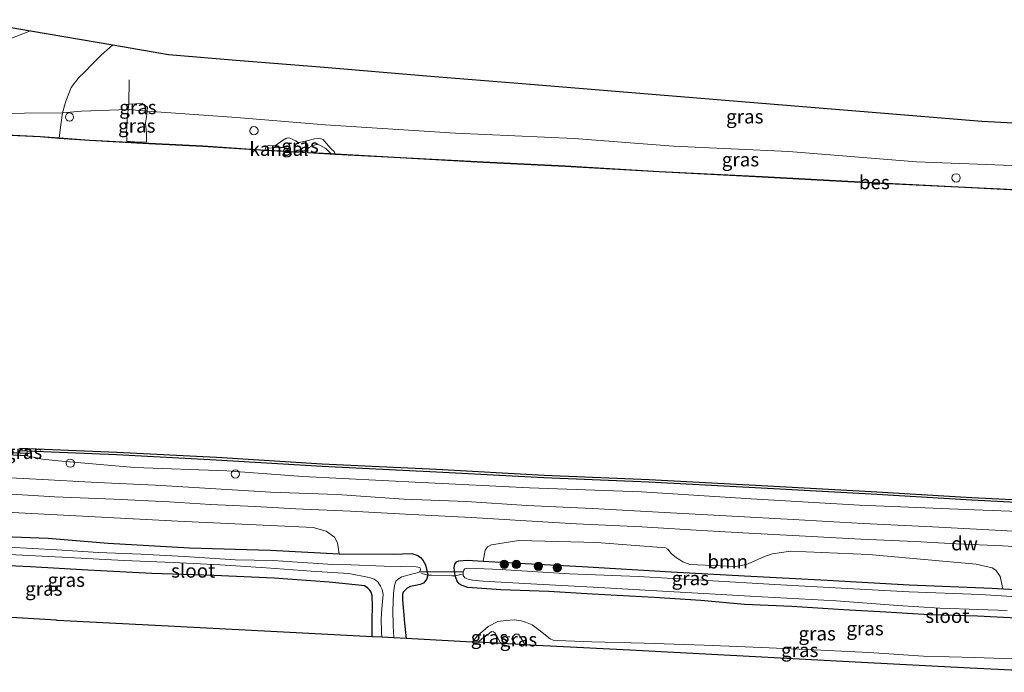
# Model space of a CAD drawing. Units: metres. Extents: x 220000 to 230000, y 585503 to 586647.
# Drawn here: x 227820 to 227999, y 586436 to 586554 of the extents above; entities that cross this region are included whole.
import ezdxf
from ezdxf.enums import TextEntityAlignment as Align

# ---------------------------------------------------------------- set-up
doc = ezdxf.new("R2010")
doc.units = ezdxf.units.M
doc.linetypes.add('IE-TERREINAFSCHEIDING', pattern=[10, 8, -2])
doc.layers.get('0').update_dxf_attribs({"lineweight": 25})
for name, color, linetype, lineweight in [('B-ME-AL-OVERIG-S-B1', 7, 'Continuous', 18), ('B-ME-GR-BOOM-GV-B6', 93, 'Continuous', 18), ('B-ME-GR-BOOM-S-B1', 93, 'Continuous', 18), ('B-ME-GW-KRUINLIJN-L-B1', 93, 'Continuous', 18), ('B-ME-GW-TEENLIJN-L-B1', 93, 'Continuous', 18), ('B-ME-IE-GRASLAND-GV-B6', 93, 'Continuous', 18), ('B-ME-IE-GRONDWERKLIJN-GROND_INGERICHT-GV-B6', 253, 'Continuous', 18), ('B-ME-IE-INRICHTINGSELEMENT-S-B1', 253, 'Continuous', 18), ('B-ME-IE-TERREINAFSCHEIDING-DOORGANG-L-B1', 8, 'IE-TERREINAFSCHEIDING-KUNSTMATIG-OPEN', 18), ('B-ME-IE-TERREINAFSCHEIDING-RASTERHEKWERK-L-B1', 8, 'IE-TERREINAFSCHEIDING', 18), ('B-ME-OB-WATERLIJN-L-B1', 133, 'OB-WATERLIJN', 18), ('B-ME-OG-WATER-GV-B6', 153, 'Continuous', 18), ('B-ME-VH-VERH_SOORT-BITUMEN-GV-B6', 8, 'IE-TERREINAFSCHEIDING-NATUURLIJK-HOUTWAL', 18)]:
    doc.layers.add(name, color=color, linetype=linetype, lineweight=lineweight)
for name, color, linetype in [('B-ME-GC-DAMWAND-GV-B6', 10, 'Continuous'), ('B-ME-GW-INSTEEKWATERGANG-L-B1', 10, 'Continuous'), ('B-ME-KG-KADASTRAAL-OPNAMEDTMGRENS-L-B1', 10, 'Continuous'), ('B-ME-KW-DUIKER-L-B1', 10, 'Continuous'), ('B-ME-OB-BESCHOEIING-GV-B6', 10, 'Continuous')]:
    doc.layers.add(name, color=color, linetype=linetype)
doc.styles.add('NLCS-ISO', font='NLCS-ISO.TTF')
doc.linetypes.add('IE-TERREINAFSCHEIDING-KUNSTMATIG-OPEN', pattern='A,7,-1.5,[67,NLCS.SHX,S=0.75,R=0,X=0,Y=0],-1.5', length=10)
doc.linetypes.add('IE-TERREINAFSCHEIDING-NATUURLIJK-HOUTWAL', pattern='A,7,-1.5,[67,NLCS.SHX,S=0.75,R=45,X=0,Y=0],-1.5,7,-1.5,[70,NLCS.SHX,S=0.75,R=0,X=0,Y=0],-1.5', length=20)
doc.linetypes.add('OB-WATERLIJN', pattern='A,10,[32,NLCS.SHX,S=2,R=0,X=0,Y=0],-12', length=22)

# ---------------------------------------------------------------- blocks, each defined once
blk = doc.blocks.new('dtb')
blk.add_circle((0, 0), 0.75)
blk = doc.blocks.new('boom')
h = blk.add_hatch(color=256)
edge = h.paths.add_edge_path()
edge.add_arc((0, 0), 0.75, 0, 360)
blk.add_circle((0, 0), 0.75)

msp = doc.modelspace()

# ---------------------------------------------------------------- linework, layer by layer
at = {"layer": 'B-ME-GC-DAMWAND-GV-B6'}
for points in [[(227815.5955, 586475.8783, -0.851), (227820.507, 586475.629, -0.851), (227821.8381, 586475.5634, -0.2074), (227821.8182, 586475.0618, 0.2403), (227814.2915, 586475.4438, 0.1917), (227814.3176, 586475.9423, -0.1728), (227815.5955, 586475.8783, -0.851)], [(228011.1077, 586466.116, -0.3326), (227992.7803, 586467.0293, -0.3234), (227974.5662, 586468.1262, -0.3696), (227955.8309, 586469.1536, -0.3834), (227934.362, 586470.3122, -0.3927), (227915.3435, 586471.0734, -0.291), (227895.9111, 586472.1545, -0.2587), (227875.2078, 586473.1328, -0.2333), (227856.0494, 586474.3264, -0.3534), (227838.0329, 586475.2668, -0.4135), (227821.8518, 586475.9093, -0.516), (227820.5248, 586475.9805, -0.851), (227820.5493, 586476.4614, -0.851), (227838.0559, 586475.7663, -0.851), (227856.078, 586474.8256, -0.851), (227875.2351, 586473.6321, -0.851), (227895.9368, 586472.6538, -0.851), (227915.3674, 586471.5729, -0.851), (227934.3854, 586470.8116, -0.851), (227955.8581, 586469.6529, -0.851), (227974.595, 586468.6254, -0.851), (227992.8078, 586467.5285, -0.851), (228011.1306, 586466.6155, -0.851)]]:
    msp.add_polyline3d(points, dxfattribs=at)
at = {"layer": 'B-ME-GR-BOOM-GV-B6'}
for points in [[(227818.0133, 586464.8992, 0.6162), (227849.0967, 586463.237, 0.5033), (227873.5762, 586462.1229, 0.2627), (227875.9408, 586461.4286, 0.2093), (227877.4519, 586460.3352, 0.1855), (227877.9986, 586459.3029, 0.1618), (227878.2848, 586457.3551, 0.0727)], [(227878.2848, 586457.3551, 0.0727), (227865.8047, 586457.9771, -0.0051), (227851.2408, 586458.4095, 0.1372), (227836.4872, 586459.282, 0.1189), (227825.6515, 586460.1479, 0.1533), (227811.1274, 586460.7351, 0.1418)], [(227924.8969, 586459.4139, 0.5064), (227937.3251, 586458.4091, 0.4884), (227937.7586, 586458.1828, 0.4788), (227938.3863, 586457.409, 0.4756), (227939.3552, 586456.6424, 0.4372), (227939.9361, 586456.2703, 0.434), (227940.4885, 586455.8624, 0.4052), (227941.781, 586455.3941, 0.4148), (227950.0458, 586455.0544, 0.4212), (227951.1188, 586455.212, 0.3796), (227952.3071, 586455.4971, 0.4116), (227955.2924, 586456.8549, 0.4372), (227956.7011, 586457.3449, 0.4564), (227959.9973, 586457.8074, 0.4876), (227974.1672, 586457.1874, 0.4975), (227993.5605, 586455.4712, 0.3371), (227996.4398, 586454.8136, 0.3163), (227997.1038, 586454.3601, 0.3074), (227997.8826, 586453.2163, 0.3015), (227998.3911, 586450.9931, 0.1542), (227996.4381, 586451.0892, 0.151), (227981.4206, 586451.7462, 0.1728), (227966.581, 586452.5624, 0.1464), (227951.616, 586453.3641, 0.1808), (227938.3461, 586454.0972, 0.2348), (227922.2675, 586455.0351, 0.3014), (227908.5208, 586455.7937, 0.2612), (227904.3545, 586456.0251, 0.3133), (227904.713, 586458.0046, 0.45), (227905.1289, 586458.595, 0.444), (227905.8711, 586458.9581, 0.4529), (227910.7816, 586459.782, 0.5153), (227924.8969, 586459.4139, 0.5064)]]:
    msp.add_polyline3d(points, dxfattribs=at)
at = {"layer": 'B-ME-GW-INSTEEKWATERGANG-L-B1'}
for points in [[(227811.1274, 586460.7351, 0.1418), (227825.6515, 586460.1479, 0.1533), (227836.4872, 586459.282, 0.1189), (227851.2408, 586458.4095, 0.1372), (227865.8047, 586457.9771, -0.0051), (227878.2848, 586457.3551, 0.0727), (227888.0869, 586457.2522, 0.2267), (227891.4579, 586457.3785, 0.3174), (227892.5028, 586457.0378, 0.3128), (227893.018, 586456.6817, 0.314), (227893.4311, 586456.2098, 0.3105), (227893.8981, 586455.3743, 0.3014), (227894.0734, 586454.5627, 0.2887), (227894.3261, 586453.4828, 0.2658), (227894.0715, 586452.6906, 0.2325), (227893.5463, 586452.0401, 0.2072), (227892.9505, 586451.7975, 0.174), (227892.4099, 586451.6769, 0.1051), (227891.212, 586451.4451, 0.0833), (227890.6115, 586451.1442, 0.0534), (227889.903, 586450.38, 0.0305), (227889.7429, 586449.9685, 0.0224), (227889.7832, 586449.0256, -0.0108), (227890.1383, 586444.7799, -0.02), (227890.4487, 586441.9894, 0.0532)], [(227884.2726, 586442.3122, -0.2009), (227884.2937, 586445.2557, -0.237), (227884.3167, 586447.9392, -0.338), (227884.2528, 586449.7806, -0.3942), (227884.0672, 586450.383, -0.4045), (227883.8726, 586450.7648, -0.4114), (227883.5082, 586451.1153, -0.4022), (227882.8584, 586451.5366, -0.3931), (227881.8145, 586451.6695, -0.3632), (227876.5145, 586452.2317, -0.3563), (227866.5048, 586452.951, -0.3506), (227855.6116, 586453.4174, -0.2347), (227844.4058, 586453.7897, -0.1004), (227832.8402, 586454.3743, 0.0982), (227822.4521, 586454.9688, 0.0867), (227810.4125, 586455.556, 0.1567), (227797.6622, 586456.2918, 0.1762), (227782.2913, 586456.9076, 0.2658), (227768.4929, 586457.6139, 0.283), (227763.7996, 586458.0271, 0.2727), (227763.456, 586458.1801, 0.3441)], [(228004.4512, 586445.4808, 0.5045), (227993.825, 586446.0361, 0.4965), (227985.0511, 586446.2636, 0.4907), (227977.1922, 586446.7709, 0.5103), (227969.5773, 586447.1679, 0.5608), (227960.193, 586447.7751, 0.5631), (227951.6172, 586448.1875, 0.5011), (227943.7599, 586448.8798, 0.485), (227935.2862, 586449.408, 0.4345), (227924.1639, 586450.0558, 0.3851), (227916.2533, 586450.5108, 0.376), (227907.5539, 586450.7933, 0.3932), (227901.6006, 586451.2102, 0.4563), (227900.5377, 586451.6066, 0.446), (227899.9936, 586451.9131, 0.423), (227899.6375, 586452.3916, 0.4207), (227899.3016, 586453.3491, 0.4252), (227899.1143, 586454.8036, 0.4299), (227899.2198, 586455.4861, 0.4184), (227899.5335, 586455.8693, 0.4012), (227899.9468, 586456.0907, 0.384), (227901.461, 586456.1859, 0.3496), (227904.3545, 586456.0251, 0.3133), (227908.5208, 586455.7937, 0.2612), (227922.2675, 586455.0351, 0.3014), (227938.3461, 586454.0972, 0.2348), (227951.616, 586453.3641, 0.1808), (227966.581, 586452.5624, 0.1464), (227981.4206, 586451.7462, 0.1728), (227996.4381, 586451.0892, 0.151), (227998.3911, 586450.9931, 0.1542), (228008.1647, 586450.5118, 0.1705)]]:
    msp.add_polyline3d(points, dxfattribs=at)
at = {"layer": 'B-ME-GW-KRUINLIJN-L-B1'}
msp.add_line((227821.8518, 586475.9093, -0.516), (227821.8381, 586475.5634, -0.2074), dxfattribs=at)
for points in [[(228022.1506, 586526.9947, 0.404), (228001.6785, 586527.6188, 0.4315), (227982.7535, 586528.3477, 0.3875), (227959.6943, 586530.1881, 0.3792), (227938.7845, 586531.1779, 0.4342), (227920.8007, 586532.5395, 0.5112), (227899.3393, 586533.4973, 0.4892), (227875.7813, 586535.034, 0.3847), (227859.7474, 586536.3443, 0.4507), (227843.5254, 586537.526, 0.5167), (227840.125, 586537.8361, 0.5277), (227831.691, 586537.5297, 0.4892), (227828.2153, 586537.2009, 0.514), (227814.4167, 586537.1046, 0.4892), (227799.734, 586538.5504, 0.4755), (227784.9044, 586538.6869, 0.5002), (227767.8931, 586540.0439, 0.6185), (227747.7874, 586541.1912, 0.6185), (227728.3197, 586542.4553, 0.5662), (227707.1768, 586543.4287, 0.6047), (227696.7076, 586544.0928, 0.613)], [(227877.5494, 586529.7888, -0.2643), (227877.3978, 586530.2264, -0.1428), (227876.864, 586530.6962, -0.0925), (227875.9212, 586531.7387, 0.0403), (227875.3962, 586532.3746, 0.0792), (227874.9712, 586532.5307, 0.0873), (227874.5667, 586532.5804, 0.0727), (227873.8115, 586532.4927, 0.0597), (227872.4457, 586532.1488, 0.0387), (227871.1067, 586531.8161, 0.0597), (227870.8092, 586531.846, 0.0727), (227870.4274, 586532.1159, 0.0824), (227869.3646, 586532.5967, 0.1148), (227868.9988, 586532.6589, 0.0921), (227868.6462, 586532.5737, 0.0727), (227868.0502, 586532.1903, 0.0533), (227866.7502, 586531.3143, -0.0861), (227866.2318, 586531.234, -0.0877), (227865.5874, 586531.2679, -0.1071), (227865.3927, 586531.2453, -0.146), (227865.0991, 586531.1024, -0.2092), (227864.972, 586530.8097, -0.2659), (227864.8977, 586530.4665, -0.2775)], [(228031.7772, 586460.7177, 0.3516), (228028.2815, 586462.309, 0.3681), (228024.3085, 586463.5031, 0.3543), (228020.8078, 586464.2181, 0.3351), (228012.6177, 586464.5701, 0.3076), (227993.2193, 586465.3296, 0.2966), (227972.4276, 586466.1302, 0.4341), (227952.8339, 586467.2835, 0.4176), (227933.0005, 586468.5692, 0.3763), (227912.7529, 586469.2834, 0.4313), (227893.2432, 586470.2649, 0.3461), (227871.6945, 586471.3301, 0.3103), (227857.9534, 586472.394, 0.3626), (227841.2576, 586472.9652, 0.3956), (227828.1358, 586474.1224, 0.3351), (227824.5911, 586474.4798, 0.3158), (227821.8182, 586475.0618, 0.2403)], [(227903.42, 586441.3115, 0.9063), (227904.0838, 586441.938, 0.9131), (227905.1348, 586442.6957, 0.9643), (227905.8393, 586443.2707, 0.9643)], [(227910.1808, 586440.9582, 2.4664), (227909.5709, 586441.9293, 2.2226), (227909.646, 586442.3089, 2.1919), (227910.1609, 586442.7792, 2.2123), (227910.7726, 586442.7576, 2.2635), (227911.9309, 586440.8667, 2.7559)]]:
    msp.add_polyline3d(points, dxfattribs=at)
at = {"layer": 'B-ME-GW-TEENLIJN-L-B1'}
for points in [[(228001.8988, 586438.2495, 0.5826), (227993.3322, 586438.582, 0.6147), (227984.0615, 586438.8096, 0.6423), (227974.1522, 586439.4597, 0.6296), (227964.2629, 586439.9388, 0.6285), (227954.7376, 586440.3679, 0.6308), (227944.3325, 586440.8102, 0.6113), (227933.4741, 586441.1766, 0.5803), (227924.031, 586441.3956, 0.5458), (227917.7476, 586441.6702, 0.5458), (227917.002, 586441.7221, 0.539), (227916.4545, 586441.9589, 0.5275), (227914.4168, 586443.5823, 0.5298), (227913.2284, 586444.461, 0.5126), (227912, 586444.9883, 0.4942), (227911.2371, 586445.1885, 0.485), (227909.9419, 586445.396, 0.477), (227908.4672, 586445.2592, 0.4724), (227907.0232, 586445.0566, 0.462), (227905.2685, 586444.1476, 0.4988), (227903.3982, 586442.5435, 0.5412), (227902.3545, 586441.3672, 0.5342)], [(227907.5615, 586441.0951, 1.24), (227906.5528, 586442.943, 1.0598), (227906.2289, 586443.2232, 1.0052), (227905.8393, 586443.2707, 0.9643)]]:
    msp.add_polyline3d(points, dxfattribs=at)
at = {"layer": 'B-ME-IE-GRASLAND-GV-B6'}
for points in [[(227818.0744, 586550.3675, 0.6606), (227822.4587, 586552.0751, 0.6399), (227837.3145, 586549.5039, 0.1681), (227835.1982, 586547.6202, 0.361), (227833.7942, 586546.2242, 0.4268), (227832.1492, 586544.5115, 0.4697), (227831.2021, 586543.5796, 0.5126), (227829.8207, 586541.7974, 0.5698), (227828.8398, 586539.3398, 0.5898), (227828.2153, 586537.2009, 0.514), (227814.4167, 586537.1046, 0.4892)], [(228001.6785, 586527.6188, 0.4315), (227982.7535, 586528.3477, 0.3875), (227959.6943, 586530.1881, 0.3792), (227938.7845, 586531.1779, 0.4342), (227920.8007, 586532.5395, 0.5112), (227899.3393, 586533.4973, 0.4892), (227875.7813, 586535.034, 0.3847), (227859.7474, 586536.3443, 0.4507), (227843.5254, 586537.526, 0.5167), (227843.63, 586538.2424, 0.6089), (227842.6457, 586538.9048, 0.6307), (227840.2326, 586538.7637, 0.5911), (227840.125, 586537.8361, 0.5277), (227831.691, 586537.5297, 0.4892), (227828.2153, 586537.2009, 0.514), (227828.8398, 586539.3398, 0.5898), (227829.8207, 586541.7974, 0.5698), (227831.2021, 586543.5796, 0.5126), (227832.1492, 586544.5115, 0.4697), (227833.7942, 586546.2242, 0.4268), (227835.1982, 586547.6202, 0.361), (227837.3145, 586549.5039, 0.1681), (227847.4045, 586547.7576, 0.3188), (227860.3816, 586546.6958, 0.3732), (227874.8571, 586545.5115, 0.2751), (227894.8453, 586543.8761, 0.4533), (227911.4325, 586542.5189, 0.456), (227931.9981, 586540.8363, 0.488), (227954.0825, 586539.0294, 0.5221), (227974.022, 586537.398, 0.4199), (227994.569, 586535.7169, 0.3719), (228023.228, 586534.1709, 0.4981)], [(228007.9958, 586522.9487, -0.2692), (227990.3099, 586523.8237, -0.2775), (227972.5958, 586524.7211, -0.3088), (227954.8308, 586525.6702, -0.2874), (227936.2279, 586526.6053, -0.3253), (227919.1699, 586527.5917, -0.3253), (227904.3655, 586528.3206, -0.2824), (227888.2415, 586529.2103, -0.2758), (227877.5494, 586529.7888, -0.2643), (227877.3978, 586530.2264, -0.1428), (227876.864, 586530.6962, -0.0925), (227875.9212, 586531.7387, 0.0403), (227875.3962, 586532.3746, 0.0792), (227874.9712, 586532.5307, 0.0873), (227874.5667, 586532.5804, 0.0727), (227873.8115, 586532.4927, 0.0597), (227872.4457, 586532.1488, 0.0387), (227871.1067, 586531.8161, 0.0597), (227870.8092, 586531.846, 0.0727), (227870.4274, 586532.1159, 0.0824), (227869.3646, 586532.5967, 0.1148), (227868.9988, 586532.6589, 0.0921), (227868.6462, 586532.5737, 0.0727), (227868.0502, 586532.1903, 0.0533), (227866.7502, 586531.3143, -0.0861), (227866.2318, 586531.234, -0.0877), (227865.5874, 586531.2679, -0.1071), (227865.3927, 586531.2453, -0.146), (227865.0991, 586531.1024, -0.2092), (227864.972, 586530.8097, -0.2659), (227864.8977, 586530.4665, -0.2775), (227853.6346, 586531.2158, -0.2346), (227843.8294, 586531.7177, -0.2164), (227833.1142, 586532.2743, -0.1471), (227827.6265, 586532.6803, -0.1268), (227827.9458, 586535.0258, 0.3252), (227828.2153, 586537.2009, 0.514), (227831.691, 586537.5297, 0.4892), (227840.125, 586537.8361, 0.5277), (227839.9396, 586535.978, 0.4378), (227839.8124, 586533.5639, 0.0754)], [(227843.5254, 586537.526, 0.5167), (227843.4091, 586536.4744, 0.4296), (227843.2584, 586535.388, 0.2712), (227843.4603, 586533.4505, 0.0732), (227843.4442, 586531.9337, -0.1624), (227841.9479, 586531.9061, -0.1822), (227839.8855, 586532.0511, -0.1545), (227839.8124, 586533.5639, 0.0754), (227839.9396, 586535.978, 0.4378), (227840.125, 586537.8361, 0.5277), (227843.5254, 586537.526, 0.5167)], [(227843.5254, 586537.526, 0.5167), (227840.125, 586537.8361, 0.5277), (227840.2326, 586538.7637, 0.5911), (227842.6457, 586538.9048, 0.6307), (227843.63, 586538.2424, 0.6089), (227843.5254, 586537.526, 0.5167)], [(227814.4167, 586537.1046, 0.4892), (227828.2153, 586537.2009, 0.514), (227827.9458, 586535.0258, 0.3252), (227827.6265, 586532.6803, -0.1268), (227824.1812, 586532.9352, -0.1141), (227810.7403, 586533.5662, -0.0465)], [(227839.8124, 586533.5639, 0.0754), (227839.8855, 586532.0511, -0.1545), (227841.9479, 586531.9061, -0.1822), (227843.4442, 586531.9337, -0.1624), (227843.4603, 586533.4505, 0.0732), (227843.2584, 586535.388, 0.2712), (227843.4091, 586536.4744, 0.4296), (227843.5254, 586537.526, 0.5167), (227859.7474, 586536.3443, 0.4507), (227875.7813, 586535.034, 0.3847), (227899.3393, 586533.4973, 0.4892), (227920.8007, 586532.5395, 0.5112), (227938.7845, 586531.1779, 0.4342), (227959.6943, 586530.1881, 0.3792), (227982.7535, 586528.3477, 0.3875), (228001.6785, 586527.6188, 0.4315)], [(227877.5494, 586529.7888, -0.2643), (227876.7831, 586529.8298, -0.851), (227875.8701, 586530.742, -0.851), (227874.7739, 586531.3459, -0.851), (227874.411, 586531.4967, -0.851), (227873.9523, 586531.423, -0.851), (227873.405, 586531.2375, -0.851), (227872.8794, 586530.9529, -0.851), (227872.3867, 586530.5603, -0.851), (227872.1135, 586530.3762, -0.851), (227871.1149, 586530.1438, -0.851), (227870.398, 586530.1719, -0.851), (227869.2577, 586530.2329, -0.851), (227869.1061, 586530.2411, -0.851), (227869.0243, 586530.6043, -0.851), (227868.7535, 586530.8369, -0.851), (227868.2626, 586530.9525, -0.851), (227867.6065, 586530.9168, -0.851), (227866.1492, 586530.8692, -0.851), (227865.5155, 586530.8159, -0.851), (227865.312, 586530.7312, -0.851), (227865.1835, 586530.4512, -0.851), (227864.8977, 586530.4665, -0.2775), (227864.972, 586530.8097, -0.2659), (227865.0991, 586531.1024, -0.2092), (227865.3927, 586531.2453, -0.146), (227865.5874, 586531.2679, -0.1071), (227866.2318, 586531.234, -0.0877), (227866.7502, 586531.3143, -0.0861), (227868.0502, 586532.1903, 0.0533), (227868.6462, 586532.5737, 0.0727), (227868.9988, 586532.6589, 0.0921), (227869.3646, 586532.5967, 0.1148), (227870.4274, 586532.1159, 0.0824), (227870.8092, 586531.846, 0.0727), (227871.1067, 586531.8161, 0.0597), (227872.4457, 586532.1488, 0.0387), (227873.8115, 586532.4927, 0.0597), (227874.5667, 586532.5804, 0.0727), (227874.9712, 586532.5307, 0.0873), (227875.3962, 586532.3746, 0.0792), (227875.9212, 586531.7387, 0.0403), (227876.864, 586530.6962, -0.0925), (227877.3978, 586530.2264, -0.1428), (227877.5494, 586529.7888, -0.2643)], [(227814.2915, 586475.4438, 0.1917), (227821.8182, 586475.0618, 0.2403), (227824.5911, 586474.4798, 0.3158), (227828.1358, 586474.1224, 0.3351), (227841.2576, 586472.9652, 0.3956), (227857.9534, 586472.394, 0.3626), (227871.6945, 586471.3301, 0.3103), (227893.2432, 586470.2649, 0.3461), (227912.7529, 586469.2834, 0.4313), (227933.0005, 586468.5692, 0.3763), (227952.8339, 586467.2835, 0.4176), (227972.4276, 586466.1302, 0.4341), (227993.2193, 586465.3296, 0.2966)], [(227821.8518, 586475.9093, -0.516), (227821.8381, 586475.5634, -0.2074), (227820.507, 586475.629, -0.851), (227820.5248, 586475.9805, -0.851), (227821.8518, 586475.9093, -0.516)], [(228012.6177, 586464.5701, 0.3076), (227993.2193, 586465.3296, 0.2966), (227972.4276, 586466.1302, 0.4341), (227952.8339, 586467.2835, 0.4176), (227933.0005, 586468.5692, 0.3763), (227912.7529, 586469.2834, 0.4313), (227893.2432, 586470.2649, 0.3461), (227871.6945, 586471.3301, 0.3103), (227857.9534, 586472.394, 0.3626), (227841.2576, 586472.9652, 0.3956), (227828.1358, 586474.1224, 0.3351), (227824.5911, 586474.4798, 0.3158), (227821.8182, 586475.0618, 0.2403), (227821.8381, 586475.5634, -0.2074), (227821.8518, 586475.9093, -0.516), (227838.0329, 586475.2668, -0.4135), (227856.0494, 586474.3264, -0.3534), (227875.2078, 586473.1328, -0.2333), (227895.9111, 586472.1545, -0.2587), (227915.3435, 586471.0734, -0.291), (227934.362, 586470.3122, -0.3927), (227955.8309, 586469.1536, -0.3834), (227974.5662, 586468.1262, -0.3696), (227992.7803, 586467.0293, -0.3234), (228011.1077, 586466.116, -0.3326)], [(228005.3687, 586461.1167, 0.485), (227998.1313, 586461.546, 0.5298), (227985.6412, 586462.2311, 0.547), (227973.1476, 586462.8465, 0.5573), (227960.4724, 586463.5332, 0.5642), (227949.4225, 586464.1547, 0.5745), (227937.1516, 586464.8422, 0.5355), (227924.1532, 586465.5259, 0.5355), (227912.2758, 586466.1089, 0.5298), (227901.3205, 586466.8108, 0.5137), (227889.9787, 586467.2596, 0.5263), (227877.9253, 586468.0649, 0.5481), (227865.8699, 586468.4885, 0.5918), (227855.9761, 586469.1058, 0.6067), (227845.0731, 586469.7559, 0.6308), (227834.5018, 586470.2366, 0.6331), (227823.4848, 586470.8735, 0.6801), (227810.3254, 586471.5501, 0.6709)], [(227816.0369, 586468.3433, 0.5803), (227826.7676, 586467.6847, 0.6055), (227837.5871, 586467.256, 0.5596), (227847.5515, 586466.7278, 0.5298), (227855.0235, 586466.2679, 0.4999), (227863.0971, 586465.9012, 0.4735), (227870.4499, 586465.4737, 0.462), (227880.3326, 586465.0516, 0.4712), (227890.2755, 586464.5093, 0.4942), (227902.2467, 586463.9141, 0.5321), (227912.1138, 586463.3284, 0.5148), (227921.2138, 586462.7805, 0.5126), (227933.0785, 586462.2076, 0.4735), (227943.8877, 586461.5696, 0.4552), (227953.5113, 586460.9903, 0.4666), (227962.706, 586460.5228, 0.4655), (227972.6691, 586460.006, 0.4219), (227982.5518, 586459.5839, 0.4138), (227989.93, 586459.1362, 0.423), (227998.3141, 586458.7825, 0.4563), (228004.4686, 586458.4236, 0.493)], [(228008.1647, 586450.5118, 0.1705), (227998.3911, 586450.9931, 0.1542), (227997.8826, 586453.2163, 0.3015), (227997.1038, 586454.3601, 0.3074), (227996.4398, 586454.8136, 0.3163), (227993.5605, 586455.4712, 0.3371), (227974.1672, 586457.1874, 0.4975), (227959.9973, 586457.8074, 0.4876), (227956.7011, 586457.3449, 0.4564), (227955.2924, 586456.8549, 0.4372), (227952.3071, 586455.4971, 0.4116), (227951.1188, 586455.212, 0.3796), (227950.0458, 586455.0544, 0.4212), (227941.781, 586455.3941, 0.4148), (227940.4885, 586455.8624, 0.4052), (227939.9361, 586456.2703, 0.434), (227939.3552, 586456.6424, 0.4372), (227938.3863, 586457.409, 0.4756), (227937.7586, 586458.1828, 0.4788), (227937.3251, 586458.4091, 0.4884), (227924.8969, 586459.4139, 0.5064), (227910.7816, 586459.782, 0.5153), (227905.8711, 586458.9581, 0.4529), (227905.1289, 586458.595, 0.444), (227904.713, 586458.0046, 0.45), (227904.3545, 586456.0251, 0.3133), (227901.461, 586456.1859, 0.3496), (227899.9468, 586456.0907, 0.384), (227899.5335, 586455.8693, 0.4012), (227899.2198, 586455.4861, 0.4184), (227899.1143, 586454.8036, 0.4299), (227899.3016, 586453.3491, 0.425), (227898.7026, 586453.352, 0.515), (227894.9977, 586453.4481, 0.406), (227894.3261, 586453.4828, 0.266), (227894.0734, 586454.5627, 0.2887), (227893.8981, 586455.3743, 0.3014), (227893.4311, 586456.2098, 0.3105), (227893.018, 586456.6817, 0.314), (227892.5028, 586457.0378, 0.3128), (227891.4579, 586457.3785, 0.3174), (227888.0869, 586457.2522, 0.2267), (227878.2848, 586457.3551, 0.0727), (227877.9986, 586459.3029, 0.1618), (227877.4519, 586460.3352, 0.1855), (227875.9408, 586461.4286, 0.2093), (227873.5762, 586462.1229, 0.2627), (227849.0967, 586463.237, 0.5033), (227818.0133, 586464.8992, 0.6162)], [(227993.2193, 586465.3296, 0.2966), (228012.6177, 586464.5701, 0.3076)], [(227811.1274, 586460.7351, 0.1418), (227825.6515, 586460.1479, 0.1533), (227836.4872, 586459.282, 0.1189), (227851.2408, 586458.4095, 0.1372), (227865.8047, 586457.9771, -0.0051), (227878.2848, 586457.3551, 0.0727)], [(227878.2848, 586457.3551, 0.0727), (227888.0869, 586457.2522, 0.2267), (227891.4579, 586457.3785, 0.3174), (227892.5028, 586457.0378, 0.3128), (227893.018, 586456.6817, 0.314), (227893.4311, 586456.2098, 0.3105), (227893.8981, 586455.3743, 0.3014), (227894.0734, 586454.5627, 0.2887), (227894.3261, 586453.4828, 0.2658), (227894.0715, 586452.6906, 0.2325), (227893.5463, 586452.0401, 0.2072), (227892.9505, 586451.7975, 0.174), (227892.4099, 586451.6769, 0.1051), (227891.212, 586451.4451, 0.0833), (227890.6115, 586451.1442, 0.0534), (227889.903, 586450.38, 0.0305), (227889.7429, 586449.9685, 0.0224), (227889.7832, 586449.0256, -0.0108), (227890.1383, 586444.7799, -0.02), (227890.4487, 586441.9894, 0.0532), (227888.1995, 586442.107, -1.0588), (227888.067, 586444.3079, -1.0587), (227888.0245, 586447.1571, -1.0587), (227888.1191, 586450.2187, -1.0587), (227888.2845, 586451.5784, -1.0587), (227888.5733, 586452.3746, -1.0587), (227888.9667, 586452.7671, -1.0587), (227889.6251, 586453.1672, -1.0587), (227891.3591, 586453.6577, -1.0587), (227892.6784, 586453.9383, -1.0587), (227892.9187, 586454.0587, -1.0587), (227893.0019, 586454.6346, -1.0587), (227892.8842, 586454.852, -1.0587), (227892.2004, 586454.9689, -1.0587), (227886.4385, 586455.1308, -1.0588), (227880.4722, 586455.3613, -1.0588), (227877.1383, 586455.4126, -1.0589), (227869.8575, 586455.9178, -1.0589), (227866.344, 586456.1216, -1.0589), (227859.463, 586456.2689, -1.059), (227850.2866, 586456.8772, -1.0591), (227842.3928, 586457.2879, -1.0592), (227834.7314, 586457.5871, -1.0592), (227827.2339, 586458.0671, -1.0593), (227818.3993, 586458.5187, -1.0594)], [(227818.5961, 586457.2243, -1.0599), (227829.3135, 586456.6797, -1.0599), (227839.3603, 586456.1379, -1.0599), (227848.2655, 586455.7754, -1.0599), (227856.7427, 586455.317, -1.0611), (227865.1011, 586454.7869, -1.0611), (227873.2556, 586454.2215, -1.0611), (227880.047, 586453.7518, -1.0611), (227883.7187, 586453.0811, -1.0611), (227884.6443, 586452.7728, -1.0611), (227885.2667, 586452.2905, -1.0611), (227885.7651, 586451.4818, -1.0611), (227886.0929, 586450.8497, -1.0611), (227886.2406, 586449.9771, -1.0611), (227886.1444, 586448.718, -1.0611), (227886.0105, 586447.3851, -1.0611), (227885.9008, 586445.5466, -1.0611), (227885.9459, 586443.1714, -1.0611), (227886.023, 586442.2207, -1.0615)], [(228004.4512, 586445.4808, 0.5045), (227993.825, 586446.0361, 0.4965), (227985.0511, 586446.2636, 0.4907), (227977.1922, 586446.7709, 0.5103), (227969.5773, 586447.1679, 0.5608), (227960.193, 586447.7751, 0.5631), (227951.6172, 586448.1875, 0.5011), (227943.7599, 586448.8798, 0.485), (227935.2862, 586449.408, 0.4345), (227924.1639, 586450.0558, 0.3851), (227916.2533, 586450.5108, 0.376), (227907.5539, 586450.7933, 0.3932), (227901.6006, 586451.2102, 0.4563), (227900.5377, 586451.6066, 0.446), (227899.9936, 586451.9131, 0.423), (227899.6375, 586452.3916, 0.4207), (227899.3016, 586453.3491, 0.4252), (227899.1143, 586454.8036, 0.4299), (227899.2198, 586455.4861, 0.4184), (227899.5335, 586455.8693, 0.4012), (227899.9468, 586456.0907, 0.384), (227901.461, 586456.1859, 0.3496), (227904.3545, 586456.0251, 0.3133)], [(227904.3545, 586456.0251, 0.3133), (227908.5208, 586455.7937, 0.2612), (227922.2675, 586455.0351, 0.3014), (227938.3461, 586454.0972, 0.2348), (227951.616, 586453.3641, 0.1808), (227966.581, 586452.5624, 0.1464), (227981.4206, 586451.7462, 0.1728), (227996.4381, 586451.0892, 0.151), (227998.3911, 586450.9931, 0.1542), (228008.1647, 586450.5118, 0.1705)], [(227886.023, 586442.2207, -1.0615), (227884.2726, 586442.3122, -0.2009), (227884.2937, 586445.2557, -0.237), (227884.3167, 586447.9392, -0.338), (227884.2528, 586449.7806, -0.3942), (227884.0672, 586450.383, -0.4045), (227883.8726, 586450.7648, -0.4114), (227883.5082, 586451.1153, -0.4022), (227882.8584, 586451.5366, -0.3931), (227881.8145, 586451.6695, -0.3632), (227876.5145, 586452.2317, -0.3563), (227866.5048, 586452.951, -0.3506), (227855.6116, 586453.4174, -0.2347), (227844.4058, 586453.7897, -0.1004), (227832.8402, 586454.3743, 0.0982), (227822.4521, 586454.9688, 0.0867), (227810.4125, 586455.556, 0.1567)], [(228004.8703, 586449.3069, -0.5893), (227994.2637, 586449.9915, -0.5893), (227981.4145, 586450.4846, -0.5893), (227969.1148, 586451.1225, -0.5893), (227957.1483, 586451.7761, -0.5893), (227944.8708, 586452.5206, -0.5893), (227932.449, 586453.2136, -0.5893), (227919.966, 586453.7378, -0.5893), (227907.4921, 586454.4825, -0.5893), (227901.6157, 586454.7351, -0.5893), (227901.0395, 586454.6218, -0.5893), (227900.8595, 586454.3813, -0.5893), (227900.7309, 586453.9966, -0.5893), (227900.7516, 586453.4212, -0.5893), (227901.0454, 586452.9816, -0.5893), (227901.6157, 586452.7475, -0.5893), (227902.4241, 586452.5527, -0.5893), (227904.3592, 586452.408, -0.5893), (227914.0486, 586451.8593, -0.5893), (227924.2503, 586451.2779, -0.5893), (227938.9088, 586450.429, -0.5893), (227945.3356, 586450.1133, -0.5893), (227952.63, 586449.6906, -0.5893), (227968.2507, 586448.815, -0.5893), (227979.4197, 586447.9647, -0.5893), (227986.9742, 586447.4913, -0.5893), (227994.0509, 586447.2512, -0.5893), (227999.2005, 586447.0875, -0.5893)], [(228001.8988, 586438.2495, 0.5826), (227993.3322, 586438.582, 0.6147), (227984.0615, 586438.8096, 0.6423), (227974.1522, 586439.4597, 0.6296), (227964.2629, 586439.9388, 0.6285), (227954.7376, 586440.3679, 0.6308), (227944.3325, 586440.8102, 0.6113), (227933.4741, 586441.1766, 0.5803), (227924.031, 586441.3956, 0.5458), (227917.7476, 586441.6702, 0.5458), (227917.002, 586441.7221, 0.539), (227916.4545, 586441.9589, 0.5275), (227914.4168, 586443.5823, 0.5298), (227913.2284, 586444.461, 0.5126), (227912, 586444.9883, 0.4942), (227911.2371, 586445.1885, 0.485), (227909.9419, 586445.396, 0.477), (227908.4672, 586445.2592, 0.4724), (227907.0232, 586445.0566, 0.462), (227905.2685, 586444.1476, 0.4988), (227903.3982, 586442.5435, 0.5412), (227902.3545, 586441.3672, 0.5342), (227890.4487, 586441.9894, 0.0532), (227890.1383, 586444.7799, -0.02), (227889.7832, 586449.0256, -0.0108), (227889.7429, 586449.9685, 0.0224), (227889.903, 586450.38, 0.0305), (227890.6115, 586451.1442, 0.0534), (227891.212, 586451.4451, 0.0833), (227892.4099, 586451.6769, 0.1051), (227892.9505, 586451.7975, 0.174), (227893.5463, 586452.0401, 0.2072), (227894.0715, 586452.6906, 0.2325), (227894.3261, 586453.4828, 0.2658), (227894.9977, 586453.4481, 0.406)], [(227894.9977, 586453.4481, 0.406), (227898.7026, 586453.352, 0.5149), (227899.3016, 586453.3491, 0.4252), (227899.6375, 586452.3916, 0.4207), (227899.9936, 586451.9131, 0.423), (227900.5377, 586451.6066, 0.446), (227901.6006, 586451.2102, 0.4563), (227907.5539, 586450.7933, 0.3932), (227916.2533, 586450.5108, 0.376), (227924.1639, 586450.0558, 0.3851), (227935.2862, 586449.408, 0.4345), (227943.7599, 586448.8798, 0.485), (227951.6172, 586448.1875, 0.5011), (227960.193, 586447.7751, 0.5631), (227969.5773, 586447.1679, 0.5608), (227977.1922, 586446.7709, 0.5103), (227985.0511, 586446.2636, 0.4907), (227993.825, 586446.0361, 0.4965), (228004.4512, 586445.4808, 0.5045)], [(228007.4126, 586435.8766, 1.7013), (227992.5067, 586436.6556, 1.7184), (227972.7971, 586437.6857, 1.7254), (227950.2514, 586438.864, 1.473), (227930.9226, 586439.8741, 1.3862), (227916.494, 586440.6282, 1.4062), (227913.954, 586440.761, 1.8956), (227911.9309, 586440.8667, 2.7559), (227910.7726, 586442.7576, 2.2635), (227910.1609, 586442.7792, 2.2123), (227909.646, 586442.3089, 2.1919), (227909.5709, 586441.9293, 2.2226), (227910.1808, 586440.9582, 2.4664), (227907.5615, 586441.0951, 1.24), (227906.5528, 586442.943, 1.0598), (227906.2289, 586443.2232, 1.0052), (227905.8393, 586443.2707, 0.9643), (227905.1348, 586442.6957, 0.9643), (227904.0838, 586441.938, 0.9131), (227903.42, 586441.3115, 0.9063), (227902.3545, 586441.3672, 0.5342), (227903.3982, 586442.5435, 0.5412), (227905.2685, 586444.1476, 0.4988), (227907.0232, 586445.0566, 0.462), (227908.4672, 586445.2592, 0.4724), (227909.9419, 586445.396, 0.477), (227911.2371, 586445.1885, 0.485), (227912, 586444.9883, 0.4942), (227913.2284, 586444.461, 0.5126), (227914.4168, 586443.5823, 0.5298), (227916.4545, 586441.9589, 0.5275), (227917.002, 586441.7221, 0.539), (227917.7476, 586441.6702, 0.5458), (227924.031, 586441.3956, 0.5458), (227933.4741, 586441.1766, 0.5803), (227944.3325, 586440.8102, 0.6113), (227954.7376, 586440.3679, 0.6308), (227964.2629, 586439.9388, 0.6285), (227974.1522, 586439.4597, 0.6296), (227984.0615, 586438.8096, 0.6423), (227993.3322, 586438.582, 0.6147), (228001.8988, 586438.2495, 0.5826)], [(227907.5615, 586441.0951, 1.24), (227903.42, 586441.3115, 0.9063), (227904.0838, 586441.938, 0.9131), (227905.1348, 586442.6957, 0.9643), (227905.8393, 586443.2707, 0.9643), (227906.2289, 586443.2232, 1.0052), (227906.5528, 586442.943, 1.0598), (227907.5615, 586441.0951, 1.24)], [(227911.9309, 586440.8667, 2.7559), (227910.1808, 586440.9582, 2.4664), (227909.5709, 586441.9293, 2.2226), (227909.646, 586442.3089, 2.1919), (227910.1609, 586442.7792, 2.2123), (227910.7726, 586442.7576, 2.2635), (227911.9309, 586440.8667, 2.7559)]]:
    msp.add_polyline3d(points, dxfattribs=at)
at = {"layer": 'B-ME-IE-GRONDWERKLIJN-GROND_INGERICHT-GV-B6'}
msp.add_polyline3d([(227810.4125, 586455.556, 0.1567), (227822.4521, 586454.9688, 0.0867), (227832.8402, 586454.3743, 0.0982), (227844.4058, 586453.7897, -0.1004), (227855.6116, 586453.4174, -0.2347), (227866.5048, 586452.951, -0.3506), (227876.5145, 586452.2317, -0.3563), (227881.8145, 586451.6695, -0.3632), (227882.8584, 586451.5366, -0.3931), (227883.5082, 586451.1153, -0.4022), (227883.8726, 586450.7648, -0.4114), (227884.0672, 586450.383, -0.4045), (227884.2528, 586449.7806, -0.3942), (227884.3167, 586447.9392, -0.338), (227884.2937, 586445.2557, -0.237), (227884.2726, 586442.3122, -0.2009), (227865.9214, 586443.2713, -0.1649), (227844.9831, 586444.3656, 0.0598), (227827.278, 586445.2909, 0.1571), (227827.0754, 586445.3022, 0.1558), (227809.7698, 586446.324, 0.2686)], dxfattribs=at)
at = {"layer": 'B-ME-IE-TERREINAFSCHEIDING-DOORGANG-L-B1'}
for p, q in [((227832.1492, 586544.5115, 0.4697), (227833.7942, 586546.2242, 0.4268)), ((227839.8855, 586532.0511, -0.1545), (227839.8124, 586533.5639, 0.0754)), ((227898.7026, 586453.352, 0.5149), (227894.9977, 586453.4481, 0.406))]:
    msp.add_line(p, q, dxfattribs=at)
at = {"layer": 'B-ME-IE-TERREINAFSCHEIDING-RASTERHEKWERK-L-B1'}
for points in [[(227837.3145, 586549.5039, 0.1681), (227835.1982, 586547.6202, 0.361), (227833.7942, 586546.2242, 0.4268)], [(227832.1492, 586544.5115, 0.4697), (227831.2021, 586543.5796, 0.5126), (227829.8207, 586541.7974, 0.5698), (227828.8398, 586539.3398, 0.5898), (227828.2153, 586537.2009, 0.514), (227827.9458, 586535.0258, 0.3252), (227827.6265, 586532.6803, -0.1268)], [(227839.812, 586533.564, 0.075), (227839.94, 586535.978, 0.438), (227840.125, 586537.836, 0.528), (227840.233, 586538.764, 0.591), (227840.295, 586543.193, 0.551)], [(227840.2326, 586538.7637, 0.5911), (227842.6457, 586538.9048, 0.6307), (227843.63, 586538.2424, 0.6089), (227843.5254, 586537.526, 0.5167), (227843.4091, 586536.4744, 0.4296), (227843.2584, 586535.388, 0.2712), (227843.4603, 586533.4505, 0.0732), (227843.4442, 586531.9337, -0.1624), (227841.9479, 586531.9061, -0.1822), (227839.8855, 586532.0511, -0.1545)], [(227894.998, 586453.448, 0.406), (227894.326, 586453.483, 0.266), (227893.209, 586453.795, -0.555)], [(227898.703, 586453.352, 0.515), (227899.302, 586453.349, 0.425), (227900.548, 586453.63, -0.308)]]:
    msp.add_polyline3d(points, dxfattribs=at)
at = {"layer": 'B-ME-KG-KADASTRAAL-OPNAMEDTMGRENS-L-B1'}
for points in [[(227810.8594, 586554.0827, 0.4789), (227822.4587, 586552.0751, 0.6399), (227837.3145, 586549.5039, 0.1681), (227847.4045, 586547.7576, 0.3188), (227860.3816, 586546.6958, 0.3732), (227874.8571, 586545.5115, 0.2751), (227894.8453, 586543.8761, 0.4533), (227911.4325, 586542.5189, 0.456), (227931.9981, 586540.8363, 0.488), (227954.0825, 586539.0294, 0.5221), (227974.022, 586537.398, 0.4199), (227994.569, 586535.7169, 0.3719), (228023.228, 586534.1709, 0.4981), (228052.2364, 586532.6062, 0.4378), (228075.1751, 586531.3688, 0.3218)], [(228007.4126, 586435.8766, 1.7013), (227992.5067, 586436.6556, 1.7184), (227972.7971, 586437.6857, 1.7254), (227950.2514, 586438.864, 1.473), (227930.9226, 586439.8741, 1.3862), (227916.494, 586440.6282, 1.4062), (227913.954, 586440.761, 1.8956), (227911.9309, 586440.8667, 2.7559), (227910.1808, 586440.9582, 2.4664), (227907.5615, 586441.0951, 1.24), (227903.42, 586441.3115, 0.9063), (227902.3545, 586441.3672, 0.5342), (227890.4487, 586441.9894, 0.0532), (227888.1995, 586442.107, -1.0588), (227886.023, 586442.2207, -1.0615), (227884.2726, 586442.3122, -0.2009), (227865.9214, 586443.2713, -0.1649), (227844.9831, 586444.3656, 0.0598), (227827.278, 586445.2909, 0.1571), (227827.0754, 586445.3022, 0.1558), (227809.7698, 586446.324, 0.2686)]]:
    msp.add_polyline3d(points, dxfattribs=at)
at = {"layer": 'B-ME-KW-DUIKER-L-B1'}
msp.add_line((227900.7309, 586453.9966, -0.5893), (227892.9187, 586454.0587, -1.0588), dxfattribs=at)
at = {"layer": 'B-ME-OB-BESCHOEIING-GV-B6'}
for points in [[(227810.7403, 586533.5662, -0.0465), (227824.1812, 586532.9352, -0.1141), (227827.6265, 586532.6803, -0.1268), (227833.1142, 586532.2743, -0.1471), (227843.8294, 586531.7177, -0.2164), (227853.6346, 586531.2158, -0.2346), (227864.8977, 586530.4665, -0.2775), (227865.1835, 586530.4512, -0.851), (227869.1061, 586530.2411, -0.851), (227869.2577, 586530.2329, -0.851), (227870.398, 586530.1719, -0.851), (227871.1149, 586530.1438, -0.851), (227870.3919, 586530.0721, -0.851), (227864.891, 586530.3667, -0.851), (227853.6288, 586531.1159, -0.851), (227843.8242, 586531.6179, -0.851), (227833.1079, 586532.1745, -0.851), (227827.6191, 586532.5806, -0.851), (227824.1752, 586532.8354, -0.851), (227810.735, 586533.4663, -0.851)], [(228007.9908, 586522.8489, -0.851), (227990.3049, 586523.7239, -0.851), (227972.5906, 586524.6212, -0.851), (227954.8256, 586525.5703, -0.851), (227936.2225, 586526.5055, -0.851), (227919.1646, 586527.4918, -0.851), (227904.3603, 586528.2207, -0.851), (227888.236, 586529.1105, -0.851), (227877.5441, 586529.6889, -0.851), (227872.675, 586529.9498, -0.851), (227872.6789, 586530.0493, -0.851), (227876.7831, 586529.8298, -0.851)], [(227876.7831, 586529.8298, -0.851), (227877.5494, 586529.7888, -0.2643), (227888.2415, 586529.2103, -0.2758), (227904.3655, 586528.3206, -0.2824), (227919.1699, 586527.5917, -0.3253), (227936.2279, 586526.6053, -0.3253), (227954.8308, 586525.6702, -0.2874), (227972.5958, 586524.7211, -0.3088), (227990.3099, 586523.8237, -0.2775), (228007.9958, 586522.9487, -0.2692)]]:
    msp.add_polyline3d(points, dxfattribs=at)
at = {"layer": 'B-ME-OB-WATERLIJN-L-B1'}
for p, q in [((227870.3919, 586530.0721, -0.851), (227864.891, 586530.3667, -0.851)), ((227877.5441, 586529.6889, -0.851), (227872.675, 586529.9498, -0.851)), ((227820.507, 586475.629, -0.851), (227815.5955, 586475.8783, -0.851))]:
    msp.add_line(p, q, dxfattribs=at)
for points in [[(227864.891, 586530.3667, -0.851), (227853.6288, 586531.1159, -0.851), (227843.8242, 586531.6179, -0.851), (227833.1079, 586532.1745, -0.851), (227827.6191, 586532.5806, -0.851), (227824.1752, 586532.8354, -0.851), (227810.735, 586533.4663, -0.851), (227796.7383, 586534.3019, -0.851), (227781.8042, 586535.0477, -0.851), (227765.4985, 586535.8459, -0.851), (227751.3794, 586536.5775, -0.851), (227734.9136, 586537.3763, -0.851), (227720.7178, 586538.1054, -0.851), (227704.4342, 586538.9318, -0.851), (227695.7375, 586539.4407, -0.851)], [(227866.1492, 586530.8692, -0.851), (227867.6065, 586530.9168, -0.851), (227868.2626, 586530.9525, -0.851), (227868.7535, 586530.8369, -0.851), (227869.0243, 586530.6043, -0.851), (227869.1061, 586530.2411, -0.851), (227865.1835, 586530.4512, -0.851), (227865.312, 586530.7312, -0.851), (227865.5155, 586530.8159, -0.851), (227866.1492, 586530.8692, -0.851)], [(227870.3919, 586530.0721, -0.851), (227871.1149, 586530.1438, -0.851), (227872.1135, 586530.3762, -0.851), (227872.3867, 586530.5603, -0.851), (227872.8794, 586530.9529, -0.851), (227873.405, 586531.2375, -0.851), (227873.9523, 586531.423, -0.851), (227874.411, 586531.4967, -0.851), (227874.7739, 586531.3459, -0.851), (227875.8701, 586530.742, -0.851), (227876.7831, 586529.8298, -0.851), (227872.6789, 586530.0493, -0.851), (227872.675, 586529.9498, -0.851)], [(228023.3262, 586522.0726, -0.851), (228007.9908, 586522.8489, -0.851), (227990.3049, 586523.7239, -0.851), (227972.5906, 586524.6212, -0.851), (227954.8256, 586525.5703, -0.851), (227936.2225, 586526.5055, -0.851), (227919.1646, 586527.4918, -0.851), (227904.3603, 586528.2207, -0.851), (227888.236, 586529.1105, -0.851), (227877.5441, 586529.6889, -0.851)], [(228032.9056, 586462.6528, -0.851), (228029.8877, 586464.1725, -0.851), (228026.9664, 586465.1029, -0.851), (228023.5633, 586465.9669, -0.851), (228019.7016, 586466.255, -0.851), (228011.1306, 586466.6155, -0.851), (227992.8078, 586467.5285, -0.851), (227974.595, 586468.6254, -0.851), (227955.8581, 586469.6529, -0.851), (227934.3854, 586470.8116, -0.851), (227915.3674, 586471.5729, -0.851), (227895.9368, 586472.6538, -0.851), (227875.2351, 586473.6321, -0.851), (227856.078, 586474.8256, -0.851), (227838.0559, 586475.7663, -0.851), (227820.5493, 586476.4614, -0.851), (227820.5248, 586475.9805, -0.851), (227820.507, 586475.629, -0.851)]]:
    msp.add_polyline3d(points, dxfattribs=at)
at = {"layer": 'B-ME-OG-WATER-GV-B6'}
for points in [[(227810.735, 586533.4663, -0.851), (227824.1752, 586532.8354, -0.851), (227827.6191, 586532.5806, -0.851), (227833.1079, 586532.1745, -0.851), (227843.8242, 586531.6179, -0.851), (227853.6288, 586531.1159, -0.851), (227864.891, 586530.3667, -0.851), (227870.3919, 586530.0721, -0.851), (227871.1149, 586530.1438, -0.851), (227872.1135, 586530.3762, -0.851), (227872.3867, 586530.5603, -0.851), (227872.8794, 586530.9529, -0.851), (227873.405, 586531.2375, -0.851), (227873.9523, 586531.423, -0.851), (227874.411, 586531.4967, -0.851), (227874.7739, 586531.3459, -0.851), (227875.8701, 586530.742, -0.851), (227876.7831, 586529.8298, -0.851), (227872.6789, 586530.0493, -0.851), (227872.675, 586529.9498, -0.851), (227877.5441, 586529.6889, -0.851), (227888.236, 586529.1105, -0.851), (227904.3603, 586528.2207, -0.851), (227919.1646, 586527.4918, -0.851), (227936.2225, 586526.5055, -0.851), (227954.8256, 586525.5703, -0.851), (227972.5906, 586524.6212, -0.851), (227990.3049, 586523.7239, -0.851), (228007.9908, 586522.8489, -0.851)], [(227869.1061, 586530.2411, -0.851), (227865.1835, 586530.4512, -0.851), (227865.312, 586530.7312, -0.851), (227865.5155, 586530.8159, -0.851), (227866.1492, 586530.8692, -0.851), (227867.6065, 586530.9168, -0.851), (227868.2626, 586530.9525, -0.851), (227868.7535, 586530.8369, -0.851), (227869.0243, 586530.6043, -0.851), (227869.1061, 586530.2411, -0.851)], [(228011.1306, 586466.6155, -0.851), (227992.8078, 586467.5285, -0.851), (227974.595, 586468.6254, -0.851), (227955.8581, 586469.6529, -0.851), (227934.3854, 586470.8116, -0.851), (227915.3674, 586471.5729, -0.851), (227895.9368, 586472.6538, -0.851), (227875.2351, 586473.6321, -0.851), (227856.078, 586474.8256, -0.851), (227838.0559, 586475.7663, -0.851), (227820.5493, 586476.4614, -0.851), (227820.5248, 586475.9805, -0.851), (227820.507, 586475.629, -0.851), (227815.5955, 586475.8783, -0.851)], [(227818.3993, 586458.5187, -1.0594), (227827.2339, 586458.0671, -1.0593), (227834.7314, 586457.5871, -1.0592), (227842.3928, 586457.2879, -1.0592), (227850.2866, 586456.8772, -1.0591), (227859.463, 586456.2689, -1.059), (227866.344, 586456.1216, -1.0589), (227869.8575, 586455.9178, -1.0589), (227877.1383, 586455.4126, -1.0589), (227880.4722, 586455.3613, -1.0588), (227886.4385, 586455.1308, -1.0588), (227892.2004, 586454.9689, -1.0587), (227892.8842, 586454.852, -1.0587), (227893.0019, 586454.6346, -1.0587), (227892.9187, 586454.0587, -1.0587), (227892.6784, 586453.9383, -1.0587), (227891.3591, 586453.6577, -1.0587), (227889.6251, 586453.1672, -1.0587), (227888.9667, 586452.7671, -1.0587), (227888.5733, 586452.3746, -1.0587), (227888.2845, 586451.5784, -1.0587), (227888.1191, 586450.2187, -1.0587), (227888.0245, 586447.1571, -1.0587), (227888.067, 586444.3079, -1.0587), (227888.1995, 586442.107, -1.0588)], [(227888.1995, 586442.107, -1.0588), (227886.023, 586442.2207, -1.0615), (227885.9459, 586443.1714, -1.0611), (227885.9008, 586445.5466, -1.0611), (227886.0105, 586447.3851, -1.0611), (227886.1444, 586448.718, -1.0611), (227886.2406, 586449.9771, -1.0611), (227886.0929, 586450.8497, -1.0611), (227885.7651, 586451.4818, -1.0611), (227885.2667, 586452.2905, -1.0611), (227884.6443, 586452.7728, -1.0611), (227883.7187, 586453.0811, -1.0611), (227880.047, 586453.7518, -1.0611), (227873.2556, 586454.2215, -1.0611), (227865.1011, 586454.7869, -1.0611), (227856.7427, 586455.317, -1.0611), (227848.2655, 586455.7754, -1.0599), (227839.3603, 586456.1379, -1.0599), (227829.3135, 586456.6797, -1.0599), (227818.5961, 586457.2243, -1.0599)], [(227999.2005, 586447.0875, -0.5893), (227994.0509, 586447.2512, -0.5893), (227986.9742, 586447.4913, -0.5893), (227979.4197, 586447.9647, -0.5893), (227968.2507, 586448.815, -0.5893), (227952.63, 586449.6906, -0.5893), (227945.3356, 586450.1133, -0.5893), (227938.9088, 586450.429, -0.5893), (227924.2503, 586451.2779, -0.5893), (227914.0486, 586451.8593, -0.5893), (227904.3592, 586452.408, -0.5893), (227902.4241, 586452.5527, -0.5893), (227901.6157, 586452.7475, -0.5893), (227901.0454, 586452.9816, -0.5893), (227900.7516, 586453.4212, -0.5893), (227900.7309, 586453.9966, -0.5893), (227900.8595, 586454.3813, -0.5893), (227901.0395, 586454.6218, -0.5893), (227901.6157, 586454.7351, -0.5893), (227907.4921, 586454.4825, -0.5893), (227919.966, 586453.7378, -0.5893), (227932.449, 586453.2136, -0.5893), (227944.8708, 586452.5206, -0.5893), (227957.1483, 586451.7761, -0.5893), (227969.1148, 586451.1225, -0.5893), (227981.4145, 586450.4846, -0.5893), (227994.2637, 586449.9915, -0.5893), (228004.8703, 586449.3069, -0.5893)]]:
    msp.add_polyline3d(points, dxfattribs=at)
at = {"layer": 'B-ME-VH-VERH_SOORT-BITUMEN-GV-B6'}
for points in [[(227810.8594, 586554.0827, 0.4789), (227822.4587, 586552.0751, 0.6399), (227818.0744, 586550.3675, 0.6606)], [(227810.3254, 586471.5501, 0.6709), (227823.4848, 586470.8735, 0.6801), (227834.5018, 586470.2366, 0.6331), (227845.0731, 586469.7559, 0.6308), (227855.9761, 586469.1058, 0.6067), (227865.8699, 586468.4885, 0.5918), (227877.9253, 586468.0649, 0.5481), (227889.9787, 586467.2596, 0.5263), (227901.3205, 586466.8108, 0.5137), (227912.2758, 586466.1089, 0.5298), (227924.1532, 586465.5259, 0.5355), (227937.1516, 586464.8422, 0.5355), (227949.4225, 586464.1547, 0.5745), (227960.4724, 586463.5332, 0.5642), (227973.1476, 586462.8465, 0.5573), (227985.6412, 586462.2311, 0.547), (227998.1313, 586461.546, 0.5298), (228005.3687, 586461.1167, 0.485)], [(228004.4686, 586458.4236, 0.493), (227998.3141, 586458.7825, 0.4563), (227989.93, 586459.1362, 0.423), (227982.5518, 586459.5839, 0.4138), (227972.6691, 586460.006, 0.4219), (227962.706, 586460.5228, 0.4655), (227953.5113, 586460.9903, 0.4666), (227943.8877, 586461.5696, 0.4552), (227933.0785, 586462.2076, 0.4735), (227921.2138, 586462.7805, 0.5126), (227912.1138, 586463.3284, 0.5148), (227902.2467, 586463.9141, 0.5321), (227890.2755, 586464.5093, 0.4942), (227880.3326, 586465.0516, 0.4712), (227870.4499, 586465.4737, 0.462), (227863.0971, 586465.9012, 0.4735), (227855.0235, 586466.2679, 0.4999), (227847.5515, 586466.7278, 0.5298), (227837.5871, 586467.256, 0.5596), (227826.7676, 586467.6847, 0.6055), (227816.0369, 586468.3433, 0.5803)]]:
    msp.add_polyline3d(points, dxfattribs=at)

# ---------------------------------------------------------------- block references
at = {"layer": 'B-ME-AL-OVERIG-S-B1', "rotation": 90}
for p in [(227829.4989, 586536.4522, 0.4966), (227862.8737, 586533.9673, 0.2539), (227829.6308, 586473.7619, 0.4458), (227859.5192, 586471.7956, 0.402)]:
    msp.add_blockref('dtb', p, dxfattribs=at)
at = {"layer": 'B-ME-GR-BOOM-S-B1', "rotation": 90}
for p in [(227908.1639, 586455.4493, 0.1589), (227910.3479, 586455.4188, 0.1953), (227914.3585, 586455.0996, 0.2149), (227917.7522, 586454.8396, 0.2205)]:
    msp.add_blockref('boom', p, dxfattribs=at)
at = {"layer": 'B-ME-IE-INRICHTINGSELEMENT-S-B1', "rotation": 90}
msp.add_blockref('dtb', (227989.9316, 586525.4299, -0.1996), dxfattribs=at)

# ---------------------------------------------------------------- texts
at = {"layer": 'B-ME-GC-DAMWAND-GV-B6', "ltscale": 0.2, "style": 'NLCS-ISO'}
msp.add_text('dw', height=2.5, dxfattribs=at).set_placement((227991.4603, 586459.207), align=Align.MIDDLE_CENTER)
at = {"layer": 'B-ME-GR-BOOM-GV-B6', "ltscale": 0.2, "style": 'NLCS-ISO'}
msp.add_text('bmn', height=2.5, dxfattribs=at).set_placement((227948.6022, 586455.9352), align=Align.MIDDLE_CENTER)
at = {"layer": 'B-ME-IE-GRASLAND-GV-B6', "ltscale": 0.2, "style": 'NLCS-ISO'}
for p in [(227841.8775, 586538.2154), (227951.6952, 586536.5344), (227841.6689, 586534.8711), (227871.2235, 586531.2239), (227950.9124, 586528.7576), (227821.1794, 586475.772), (227828.9147, 586452.6069), (227941.8462, 586452.9106), (227824.8483, 586451.0141), (227964.792, 586442.9039), (227973.4573, 586443.8196), (227905.4907, 586442.1829), (227910.7509, 586441.8229), (227961.6399, 586439.8963)]:
    msp.add_text('gras', height=2.5, dxfattribs=at).set_placement(p, align=Align.MIDDLE_CENTER)
at = {"layer": 'B-ME-OB-BESCHOEIING-GV-B6', "ltscale": 0.2, "style": 'NLCS-ISO'}
msp.add_text('bes', height=2.5, dxfattribs=at).set_placement((227975.1425, 586524.623), align=Align.MIDDLE_CENTER)
at = {"layer": 'B-ME-OG-WATER-GV-B6', "ltscale": 0.2, "style": 'NLCS-ISO'}
for s, p in [('kanaal', (227867.4019, 586530.666)), ('sloot', (227851.8792, 586454.2772)), ('sloot', (227988.3513, 586446.0736))]:
    msp.add_text(s, height=2.5, dxfattribs=at).set_placement(p, align=Align.MIDDLE_CENTER)

doc.saveas('drawing.dxf')
